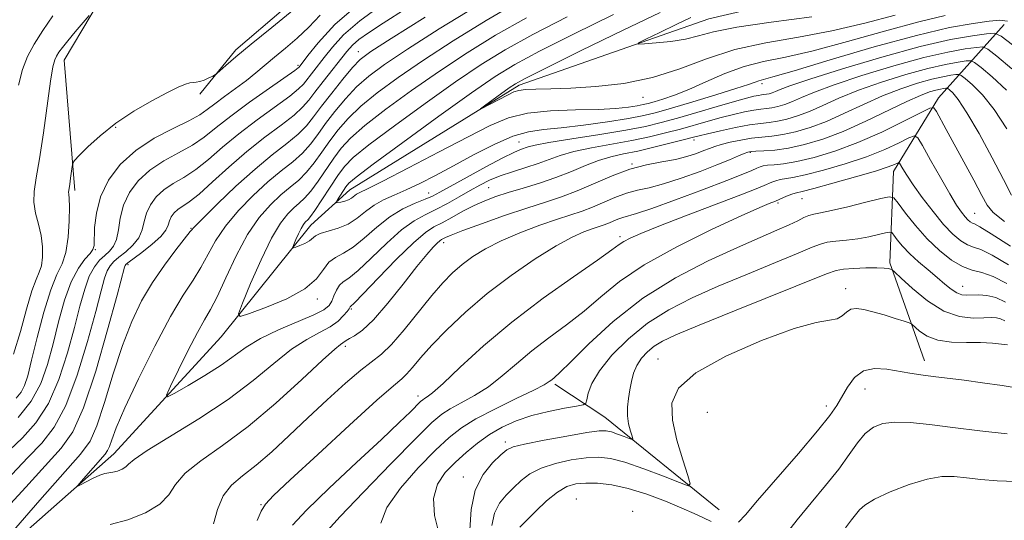
# Model space of a CAD drawing. Extents: x 2112300 to 2115200, y 322300 to 325200.
# Drawn here: x 2114021 to 2114228, y 323784 to 323888 of the extents above; entities that cross this region are included whole.
import ezdxf

# ---------------------------------------------------------------- set-up
doc = ezdxf.new("R2010")
doc.units = 0
doc.header["$MEASUREMENT"] = 0
doc.linetypes.add('rvrstm', pattern=[117.1, 50, -3.9, 0.5, -3.9, 0.5, -3.9, 0.5, -3.9, 50])
for name, color, linetype, lineweight in [('DTM HARD BREAKLINE', 7, 'Continuous', 0), ('DTM SPOT ELEVATION', 2, 'Continuous', 13), ('INDEX CONTOUR', 41, 'Continuous', 13), ('INTERMEDIATE CONTOUR', 44, 'Continuous', 0), ('STREAM - RIVER SINGLE LINE', 142, 'rvrstm', 0)]:
    doc.layers.add(name, color=color, linetype=linetype, lineweight=lineweight)

msp = doc.modelspace()

# ---------------------------------------------------------------- linework, layer by layer
at = {"layer": 'DTM HARD BREAKLINE', "extrusion": (-0.00755437266062477, -0.06132920475751902, 0.998089004096085), "elevation": -34778.19682115667, "flags": 128}
msp.add_lwpolyline([(2058586.752156652, 578875.5930119471), (2058577.843407319, 578855.2022595006), (2058583.392976458, 578828.3382523092)], dxfattribs=at)
at = {"layer": 'DTM HARD BREAKLINE', "extrusion": (-0.498084927982883, -0.468091659861505, 0.7299326013300047), "elevation": -1203820.823271692, "flags": 128}
msp.add_lwpolyline([(1211892.474329389, 1287119.789051313), (1211861.886583951, 1287114.068655433), (1211849.674244731, 1287110.089249604)], dxfattribs=at)
at = {"layer": 'DTM HARD BREAKLINE'}
for points in [[(2114163.19, 323920.26, 1049.74), (2114127.22, 323918.11, 1053.52), (2114086.77, 323899.27, 1056.77), (2114066.78, 323882.1, 1056.37), (2114059.26, 323872.87, 1055.71)], [(2114211.2, 323816.94, 1063.4), (2114203.95, 323837.46, 1059.75), (2114204.75, 323856.66, 1054.65), (2114214.18, 323872.07, 1049.41), (2114227.96, 323887.44, 1038.86)]]:
    msp.add_polyline3d(points, dxfattribs=at)
at = {"layer": 'DTM SPOT ELEVATION'}
for p in [(2114092.49, 323881.73, 1046.7), (2114079.81, 323878.9, 1052.3), (2114177.13, 323875.07, 1038.4), (2114152.19, 323872.14, 1034.7), (2114041.59, 323865.91, 1055.9), (2114126.19, 323862.79, 1039.2), (2114162.92, 323863.23, 1044.5), (2114174.73, 323860.61, 1048.2), (2114149.87, 323858.22, 1045.9), (2114107.27, 323852.14, 1039.3), (2114119.8, 323853.23, 1043), (2114180.53, 323850.04, 1054.3), (2114185.51, 323850.91, 1054.9), (2114221.74, 323847.88, 1051.1), (2114057.41, 323844.73, 1046.1), (2114147.34, 323842.97, 1051.6), (2114037.33, 323840.23, 1053.9), (2114110.35, 323841.68, 1046.5), (2114044.16, 323837.12, 1047.7), (2114194.71, 323832.08, 1061.4), (2114219.22, 323832.58, 1057.2), (2114083.91, 323829.89, 1040.4), (2114091.03, 323827.8, 1044.2), (2114089.74, 323819.99, 1046.4), (2114155.32, 323817.36, 1061.1), (2114198.78, 323811.03, 1064.9), (2114105.02, 323809.57, 1051.5), (2114190.67, 323807.5, 1063.5), (2114165.71, 323806.13, 1063.9), (2114123.3, 323799.91, 1059.6), (2114114.53, 323792.59, 1059.5), (2114072.04, 323786.78, 1049.9), (2114138.23, 323787.98, 1065.3), (2114150.03, 323785.38, 1066)]:
    msp.add_point(p, dxfattribs=at)
at = {"layer": 'INDEX CONTOUR', "flags": 128}
for points, elevation in [([(2114019.837, 323793.141), (2114023.196, 323796.68), (2114026.109, 323799.717), (2114028.72, 323803.011), (2114031.172, 323807.559), (2114033.55, 323813.933), (2114035.702, 323821.027), (2114037.417, 323827.315), (2114038.556, 323831.631), (2114039.282, 323834.25), (2114039.832, 323835.811), (2114040.421, 323836.881), (2114041.193, 323837.758), (2114042.27, 323838.67), (2114043.697, 323839.801), (2114045.199, 323841.156), (2114046.426, 323842.694), (2114047.138, 323844.372), (2114047.564, 323846.134), (2114048.046, 323847.921), (2114048.868, 323849.672), (2114050.081, 323851.319), (2114051.678, 323852.793), (2114053.638, 323854.079), (2114055.897, 323855.396), (2114058.376, 323857.015), (2114061.037, 323859.141), (2114063.994, 323861.696), (2114067.398, 323864.535), (2114071.265, 323867.481), (2114078.116, 323872.45), (2114079.968, 323873.927), (2114080.981, 323874.938), (2114085.327, 323880.518), (2114087.056, 323882.697), (2114089.407, 323885.242), (2114092.796, 323888.219), (2114097.482, 323891.644)], 1050), ([(2114021.233, 323874.71), (2114022.073, 323878.022), (2114023.114, 323880.72), (2114024.495, 323883.317), (2114026.3, 323886.2), (2114028.396, 323889.253)], 1060), ([(2114229.661, 323883.145), (2114227.334, 323884.988), (2114225.934, 323885.598), (2114224.259, 323885.498), (2114221.285, 323885.086), (2114216.683, 323884.26), (2114210.299, 323882.797), (2114202.286, 323880.606), (2114194.02, 323878.138), (2114187.185, 323875.981), (2114183.015, 323874.579), (2114180.948, 323873.808), (2114179.976, 323873.398), (2114179.256, 323873.126), (2114178.618, 323872.934), (2114178.06, 323872.812), (2114177.563, 323872.742), (2114177.039, 323872.681), (2114176.383, 323872.588), (2114175.447, 323872.401), (2114173.905, 323872.016), (2114171.391, 323871.315), (2114167.722, 323870.242), (2114163.475, 323868.987), (2114159.411, 323867.8), (2114156.019, 323866.864), (2114152.696, 323866.084), (2114148.563, 323865.296), (2114143.112, 323864.39), (2114137.3, 323863.464), (2114132.453, 323862.674), (2114129.54, 323862.127), (2114128.108, 323861.771), (2114126.513, 323861.219), (2114125.123, 323860.642), (2114122.762, 323859.494), (2114119.241, 323857.631), (2114115.28, 323855.465), (2114109.559, 323852.283), (2114108.022, 323851.484), (2114106.491, 323850.815), (2114104.404, 323849.975), (2114101.852, 323848.792), (2114099.09, 323847.132), (2114096.343, 323844.962), (2114093.743, 323842.669), (2114091.388, 323840.741), (2114089.363, 323839.506), (2114087.678, 323838.628), (2114086.325, 323837.608), (2114085.189, 323836.07), (2114083.721, 323834.126), (2114081.265, 323832.011), (2114077.47, 323829.954), (2114073.204, 323828.165), (2114069.642, 323826.847), (2114067.709, 323826.253), (2114067.328, 323826.827), (2114068.173, 323829.059), (2114069.897, 323833.147), (2114072.08, 323838.107), (2114074.278, 323842.66), (2114076.139, 323845.82), (2114077.666, 323847.774), (2114078.948, 323849.002), (2114080.088, 323849.962), (2114081.225, 323851.008), (2114082.51, 323852.474), (2114084.041, 323854.569), (2114087.338, 323859.416), (2114088.904, 323861.52), (2114090.874, 323863.646), (2114093.855, 323866.259), (2114098.25, 323869.676), (2114103.663, 323873.624), (2114109.498, 323877.679), (2114115.315, 323881.516), (2114121.282, 323885.193), (2114127.723, 323888.86)], 1040), ([(2114227.985, 323846.138), (2114225.64, 323848.008), (2114224.368, 323849.538), (2114223.243, 323851.596), (2114221.559, 323854.783), (2114219.5, 323858.628), (2114215.8, 323865.454), (2114213.735, 323869.217), (2114213.201, 323869.952), (2114212.338, 323869.878), (2114210.406, 323868.934), (2114206.906, 323867.146), (2114202.291, 323864.904), (2114197.254, 323862.689), (2114192.411, 323860.896), (2114188.061, 323859.58), (2114184.426, 323858.712), (2114181.665, 323858.241), (2114179.685, 323858.033), (2114178.328, 323857.931), (2114177.424, 323857.805), (2114176.741, 323857.603), (2114176.033, 323857.299), (2114174.994, 323856.839), (2114173.096, 323856.048), (2114169.751, 323854.723), (2114164.7, 323852.786), (2114159.001, 323850.654), (2114154.043, 323848.87), (2114150.86, 323847.826), (2114147.944, 323847.012), (2114146.879, 323846.612), (2114144.785, 323845.707), (2114143.839, 323845.354), (2114141.535, 323844.601), (2114139.789, 323843.969), (2114137.348, 323842.875), (2114133.973, 323841.042), (2114129.56, 323838.291), (2114124.549, 323834.847), (2114119.514, 323831.031), (2114114.954, 323827.153), (2114111.046, 323823.465), (2114107.884, 323820.204), (2114105.52, 323817.57), (2114103.824, 323815.572), (2114102.621, 323814.184), (2114101.593, 323813.199), (2114099.858, 323811.721), (2114096.392, 323808.677), (2114090.645, 323803.459), (2114083.974, 323797.328), (2114078.21, 323792.008), (2114074.72, 323788.754), (2114073.013, 323786.939), (2114072.125, 323785.465), (2114071.28, 323783.5)], 1050), ([(2114228.085, 323825.356), (2114227.195, 323825.766), (2114226.327, 323825.97), (2114225.256, 323826.003), (2114223.691, 323825.931), (2114221.419, 323825.881), (2114218.552, 323826.215), (2114215.285, 323827.351), (2114211.857, 323829.508), (2114208.703, 323832.09), (2114206.305, 323834.298), (2114204.986, 323835.538), (2114204.422, 323836.019), (2114204.13, 323836.153), (2114203.671, 323836.274), (2114202.779, 323836.397), (2114201.229, 323836.462), (2114198.94, 323836.421), (2114196.398, 323836.298), (2114194.23, 323836.135), (2114192.706, 323835.886), (2114190.676, 323835.177), (2114171.4, 323827.421), (2114163.984, 323824.422), (2114159.095, 323822.387), (2114156.281, 323821.073), (2114154.557, 323820.016), (2114153.118, 323818.835), (2114151.865, 323817.476), (2114150.876, 323815.971), (2114150.199, 323814.347), (2114149.752, 323812.634), (2114149.42, 323810.856), (2114149.125, 323809.045), (2114148.927, 323807.228), (2114148.924, 323805.436), (2114149.168, 323803.721), (2114149.544, 323802.231), (2114149.892, 323801.134), (2114150.058, 323800.553), (2114149.906, 323800.425), (2114149.308, 323800.639), (2114148.208, 323801.079), (2114146.852, 323801.6), (2114145.557, 323802.05), (2114144.465, 323802.294), (2114142.993, 323802.262), (2114140.378, 323801.895), (2114136.205, 323801.187), (2114131.434, 323800.317), (2114127.372, 323799.513), (2114124.953, 323798.911), (2114123.611, 323798.272), (2114122.407, 323797.263), (2114120.652, 323795.596), (2114118.667, 323793.157), (2114117.024, 323789.873), (2114116.142, 323785.8), (2114115.84, 323781.512)], 1060)]:
    msp.add_lwpolyline(points, dxfattribs=dict(at, elevation=elevation))
at = {"layer": 'INTERMEDIATE CONTOUR', "flags": 128}
for points, elevation in [([(2114019.353, 323798.217), (2114022.03, 323800.826), (2114024.842, 323803.98), (2114027.48, 323808.007), (2114029.696, 323813.062), (2114031.493, 323818.598), (2114032.933, 323823.898), (2114034.092, 323828.371), (2114035.092, 323831.944), (2114036.068, 323834.673), (2114037.121, 323836.638), (2114038.22, 323838.025), (2114039.303, 323839.048), (2114040.304, 323839.931), (2114041.152, 323840.944), (2114041.774, 323842.369), (2114042.161, 323844.402), (2114042.551, 323846.881), (2114043.243, 323849.557), (2114044.487, 323852.207), (2114046.323, 323854.7), (2114048.738, 323856.928), (2114051.659, 323858.83), (2114054.765, 323860.516), (2114057.672, 323862.138), (2114060.158, 323863.851), (2114062.643, 323865.83), (2114065.711, 323868.252), (2114069.684, 323871.166), (2114073.851, 323874.098), (2114079.134, 323877.773), (2114079.876, 323878.324), (2114080.06, 323878.507), (2114081.906, 323880.935), (2114084.036, 323883.624), (2114087.573, 323887.413), (2114092.981, 323892.149)], 1052), ([(2114228.44, 323873.668), (2114225.432, 323876.454), (2114223.082, 323878.437), (2114221.743, 323879.497), (2114220.938, 323879.848), (2114219.975, 323879.79), (2114218.265, 323879.553), (2114215.619, 323879.079), (2114211.949, 323878.237), (2114207.294, 323876.953), (2114202.205, 323875.36), (2114197.361, 323873.647), (2114193.293, 323871.987), (2114189.939, 323870.482), (2114187.09, 323869.219), (2114184.57, 323868.265), (2114182.337, 323867.596), (2114180.384, 323867.169), (2114178.644, 323866.922), (2114176.811, 323866.714), (2114174.516, 323866.383), (2114171.56, 323865.826), (2114168.422, 323865.157), (2114165.745, 323864.549), (2114163.942, 323864.116), (2114162.491, 323863.741), (2114160.64, 323863.253), (2114157.854, 323862.535), (2114154.483, 323861.7), (2114151.097, 323860.921), (2114148.131, 323860.306), (2114145.473, 323859.719), (2114142.877, 323858.961), (2114140.13, 323857.893), (2114137.164, 323856.628), (2114133.944, 323855.337), (2114130.491, 323854.162), (2114127.048, 323853.12), (2114123.914, 323852.199), (2114121.293, 323851.367), (2114119.007, 323850.514), (2114116.78, 323849.511), (2114114.427, 323848.288), (2114112.099, 323847.006), (2114110.036, 323845.885), (2114108.337, 323844.998), (2114106.541, 323843.825), (2114104.047, 323841.699), (2114100.518, 323838.249), (2114096.668, 323834.301), (2114093.478, 323830.977), (2114091.671, 323829.115), (2114090.801, 323828.253), (2114090.544, 323827.866), (2114090.135, 323827.317), (2114089.388, 323826.419), (2114088.223, 323825.289), (2114086.57, 323824.087), (2114084.376, 323822.892), (2114081.66, 323821.433), (2114078.46, 323819.358), (2114074.769, 323816.42), (2114070.407, 323812.806), (2114065.152, 323808.812), (2114059.018, 323804.755), (2114048.167, 323798.128), (2114045.478, 323796.287), (2114044.305, 323795.272), (2114043.707, 323794.695), (2114042.93, 323794.231), (2114041.97, 323793.851), (2114041.012, 323793.59), (2114039.33, 323793.302), (2114038.268, 323792.971), (2114036.882, 323792.357), (2114035.427, 323791.62), (2114034.246, 323790.989), (2114033.631, 323790.68), (2114033.653, 323790.851), (2114034.331, 323791.65), (2114039.395, 323797.409), (2114039.913, 323798.118), (2114040.289, 323798.959), (2114040.774, 323800.372), (2114041.725, 323802.891), (2114043.523, 323807.074), (2114046.374, 323813.145), (2114049.784, 323820.002), (2114053.084, 323826.21), (2114055.743, 323830.701), (2114057.812, 323833.874), (2114059.479, 323836.49), (2114062.559, 323842.084), (2114064.608, 323845.181), (2114067.319, 323848.429), (2114070.423, 323851.603), (2114073.532, 323854.435), (2114076.322, 323856.737), (2114078.73, 323858.669), (2114080.753, 323860.464), (2114082.432, 323862.336), (2114083.974, 323864.381), (2114085.625, 323866.671), (2114087.576, 323869.226), (2114089.78, 323871.865), (2114092.133, 323874.361), (2114094.67, 323876.616), (2114097.972, 323879.056), (2114102.766, 323882.238), (2114109.461, 323886.503), (2114117.246, 323891.31)], 1044), ([(2114229.565, 323878.123), (2114226.371, 323880.791), (2114224.539, 323882.243), (2114223.436, 323882.723), (2114222.117, 323882.644), (2114219.775, 323882.319), (2114216.151, 323881.67), (2114211.124, 323880.517), (2114204.79, 323878.779), (2114198.112, 323876.749), (2114192.273, 323874.814), (2114188.154, 323873.283), (2114185.444, 323872.145), (2114183.533, 323871.309), (2114181.913, 323870.695), (2114180.477, 323870.264), (2114179.222, 323869.991), (2114178.102, 323869.832), (2114176.925, 323869.698), (2114175.449, 323869.486), (2114173.504, 323869.113), (2114171.164, 323868.586), (2114168.568, 323867.932), (2114165.832, 323867.179), (2114160.025, 323865.527), (2114156.936, 323864.7), (2114153.589, 323863.892), (2114149.83, 323863.109), (2114141.386, 323861.592), (2114137.665, 323860.817), (2114134.82, 323860.006), (2114132.516, 323859.167), (2114130.238, 323858.314), (2114127.616, 323857.457), (2114124.834, 323856.59), (2114122.219, 323855.706), (2114119.992, 323854.785), (2114117.986, 323853.777), (2114115.927, 323852.618), (2114113.619, 323851.285), (2114111.172, 323849.906), (2114108.771, 323848.65), (2114106.521, 323847.575), (2114104.215, 323846.32), (2114101.568, 323844.415), (2114098.431, 323841.606), (2114095.206, 323838.485), (2114092.433, 323835.859), (2114090.515, 323834.305), (2114089.304, 323833.472), (2114088.516, 323832.78), (2114087.903, 323831.785), (2114087.381, 323830.594), (2114086.901, 323829.455), (2114086.341, 323828.531), (2114085.267, 323827.656), (2114083.176, 323826.585), (2114075.754, 323823.428), (2114071.948, 323821.618), (2114068.988, 323819.837), (2114063.712, 323816.039), (2114060.305, 323813.866), (2114056.794, 323811.79), (2114053.968, 323810.179), (2114052.458, 323809.396), (2114052.226, 323809.771), (2114053.077, 323811.624), (2114054.763, 323815.042), (2114056.83, 323819.168), (2114058.778, 323822.91), (2114060.25, 323825.526), (2114061.483, 323827.679), (2114062.86, 323830.385), (2114064.675, 323834.34), (2114066.854, 323838.98), (2114069.236, 323843.425), (2114071.668, 323846.978), (2114074.036, 323849.67), (2114076.24, 323851.719), (2114078.205, 323853.35), (2114079.978, 323854.839), (2114081.632, 323856.469), (2114083.237, 323858.452), (2114084.84, 323860.699), (2114086.482, 323863.044), (2114088.239, 323865.373), (2114090.327, 323867.755), (2114092.994, 323870.31), (2114096.459, 323873.146), (2114100.818, 323876.34), (2114106.132, 323879.959), (2114112.388, 323884.011), (2114119.264, 323888.251), (2114126.359, 323892.38)], 1042), ([(2114017.897, 323785.199), (2114022.773, 323790.452), (2114030.188, 323798.607), (2114032.598, 323802.043), (2114034.864, 323807.11), (2114037.404, 323814.804), (2114039.911, 323823.456), (2114041.9, 323830.733), (2114043.474, 323836.557), (2114043.595, 323836.949), (2114043.72, 323837.125), (2114044.165, 323837.49), (2114047.089, 323839.671), (2114049.247, 323841.368), (2114051.077, 323843.019), (2114052.115, 323844.343), (2114052.577, 323845.387), (2114052.848, 323846.285), (2114053.248, 323847.138), (2114053.839, 323847.94), (2114054.617, 323848.658), (2114057.028, 323850.275), (2114059.08, 323851.891), (2114061.917, 323854.429), (2114065.345, 323857.561), (2114069.085, 323860.818), (2114072.845, 323863.797), (2114076.27, 323866.364), (2114078.995, 323868.455), (2114080.803, 323870.08), (2114082.086, 323871.554), (2114083.387, 323873.27), (2114085.099, 323875.483), (2114090.076, 323881.77), (2114091.241, 323883.071), (2114092.61, 323884.286), (2114094.585, 323885.716), (2114097.7, 323887.748), (2114102.521, 323890.789)], 1048), ([(2114020.16, 323818.377), (2114021.611, 323823.078), (2114022.914, 323827.756), (2114024.024, 323831.586), (2114024.905, 323834.007), (2114025.563, 323835.516), (2114026.016, 323836.872), (2114026.266, 323838.672), (2114026.274, 323840.864), (2114025.989, 323843.235), (2114025.417, 323845.605), (2114024.791, 323847.925), (2114024.406, 323850.182), (2114024.475, 323852.467), (2114024.932, 323855.298), (2114025.637, 323859.296), (2114026.453, 323864.751), (2114027.946, 323875.566), (2114028.431, 323878.554), (2114028.801, 323880.038), (2114029.173, 323880.823), (2114029.669, 323881.604), (2114030.417, 323882.631), (2114031.54, 323884.043), (2114033.076, 323885.882), (2114036.052, 323889.348)], 1058), ([(2114020.756, 323809.108), (2114021.746, 323810.346), (2114022.478, 323811.747), (2114023.136, 323813.794), (2114023.967, 323817.064), (2114025.144, 323821.833), (2114026.547, 323827.173), (2114027.985, 323831.856), (2114029.286, 323835.026), (2114030.367, 323837.304), (2114031.166, 323839.681), (2114031.644, 323842.85), (2114031.864, 323846.297), (2114031.909, 323849.211), (2114031.861, 323850.988), (2114031.78, 323851.863), (2114031.722, 323852.283), (2114031.735, 323852.642), (2114031.951, 323853.988), (2114032.125, 323855.217), (2114032.445, 323857.692), (2114032.574, 323858.367), (2114032.961, 323858.957), (2114033.934, 323859.967), (2114035.75, 323861.762), (2114038.363, 323864.132), (2114041.651, 323866.732), (2114045.423, 323869.239), (2114049.201, 323871.448), (2114052.437, 323873.182), (2114054.723, 323874.318), (2114056.203, 323874.951), (2114057.163, 323875.232), (2114057.867, 323875.312), (2114058.502, 323875.341), (2114059.237, 323875.471), (2114060.174, 323875.804), (2114061.152, 323876.238), (2114061.943, 323876.62), (2114062.413, 323876.865), (2114062.808, 323877.155), (2114064.706, 323878.851), (2114066.801, 323880.659), (2114069.999, 323883.321), (2114074.338, 323886.834), (2114078.989, 323890.584)], 1056), ([(2114021.139, 323805.1), (2114023.866, 323808.525), (2114025.866, 323812.21), (2114027.287, 323816.172), (2114028.45, 323820.482), (2114029.627, 323825.111), (2114030.894, 323829.631), (2114032.278, 323833.509), (2114033.762, 323836.342), (2114035.157, 323838.242), (2114036.232, 323839.453), (2114036.824, 323840.258), (2114037.051, 323841.117), (2114037.184, 323844.867), (2114037.541, 323847.912), (2114038.443, 323851.323), (2114040.107, 323854.779), (2114042.564, 323858.083), (2114045.798, 323861.063), (2114049.68, 323863.582), (2114053.634, 323865.637), (2114056.968, 323867.261), (2114059.216, 323868.52), (2114060.8, 323869.628), (2114062.368, 323870.834), (2114064.398, 323872.32), (2114066.723, 323873.991), (2114069.009, 323875.687), (2114071.023, 323877.293), (2114074.915, 323880.581), (2114077.213, 323882.484), (2114079.671, 323884.591), (2114082.09, 323886.878), (2114084.476, 323889.396)], 1054), ([(2114215.595, 323889.311), (2114210.013, 323888.018), (2114202.87, 323886.064), (2114195.083, 323883.851), (2114187.859, 323881.91), (2114182.096, 323880.612), (2114177.479, 323879.664), (2114173.383, 323878.612), (2114169.328, 323877.133), (2114165.4, 323875.433), (2114161.827, 323873.848), (2114158.8, 323872.644), (2114156.371, 323871.809), (2114154.554, 323871.254), (2114153.294, 323870.897), (2114152.246, 323870.648), (2114150.996, 323870.416), (2114149.163, 323870.138), (2114146.503, 323869.86), (2114142.805, 323869.654), (2114138.028, 323869.542), (2114132.809, 323869.357), (2114127.956, 323868.88), (2114123.973, 323867.908), (2114120.163, 323866.291), (2114115.525, 323863.893), (2114109.467, 323860.723), (2114103.025, 323857.386), (2114097.644, 323854.629), (2114094.392, 323853), (2114092.829, 323852.231), (2114092.137, 323851.849), (2114091.078, 323851.069), (2114090.427, 323850.704), (2114089.63, 323850.425), (2114088.82, 323850.231), (2114088.172, 323850.11), (2114087.831, 323850.071), (2114087.808, 323850.218), (2114088.083, 323850.677), (2114089.863, 323853.433), (2114090.47, 323854.191), (2114091.998, 323855.473), (2114095.577, 323858.157), (2114101.83, 323862.736), (2114109.353, 323868.192), (2114116.232, 323873.12), (2114121.168, 323876.53), (2114125.318, 323879.076), (2114130.451, 323881.821), (2114137.745, 323885.499), (2114146.018, 323889.522)], 1036), ([(2114205.078, 323889.4), (2114198.703, 323887.685), (2114191.811, 323886.074), (2114184.802, 323884.797), (2114177.945, 323883.616), (2114171.479, 323882.172), (2114165.542, 323880.243), (2114159.888, 323878.141), (2114154.168, 323876.311), (2114148.184, 323875.093), (2114142.309, 323874.409), (2114137.06, 323874.077), (2114132.853, 323873.929), (2114129.7, 323873.862), (2114127.513, 323873.793), (2114126.13, 323873.635), (2114125.11, 323873.305), (2114123.941, 323872.72), (2114118.114, 323869.703), (2114118.126, 323869.777), (2114118.963, 323870.394), (2114124.136, 323874.137), (2114125.439, 323875.014), (2114127.503, 323876.14), (2114131.815, 323878.301), (2114139.217, 323881.954), (2114148.001, 323886.234), (2114155.82, 323889.945)], 1034), ([(2114015.033, 323775.569), (2114025.71, 323787.764), (2114034.233, 323797.375), (2114036.209, 323800.087), (2114037.656, 323803.328), (2114039.266, 323808.244), (2114041.086, 323814.205), (2114043.009, 323820.139), (2114044.961, 323825.211), (2114047.017, 323829.514), (2114049.29, 323833.38), (2114051.799, 323837.024), (2114054.211, 323840.212), (2114057.244, 323844.031), (2114058.263, 323845.187), (2114059.98, 323846.936), (2114062.971, 323849.879), (2114066.809, 323853.537), (2114070.824, 323857.151), (2114074.44, 323860.127), (2114077.482, 323862.499), (2114079.874, 323864.46), (2114081.627, 323866.22), (2114083.107, 323868.065), (2114084.769, 323870.299), (2114086.912, 323873.079), (2114089.232, 323875.975), (2114091.272, 323878.412), (2114092.879, 323880.086), (2114095.127, 323881.772), (2114099.398, 323884.518), (2114106.535, 323888.996)], 1046), ([(2114228.634, 323888.1), (2114227.005, 323888.326), (2114224.818, 323888.13), (2114221.44, 323887.677), (2114216.461, 323886.779), (2114209.523, 323885.165), (2114200.661, 323882.726), (2114191.462, 323880.015), (2114183.905, 323877.747), (2114179.435, 323876.449), (2114176.506, 323875.66), (2114175.722, 323875.382), (2114174.315, 323874.871), (2114171.678, 323873.993), (2114167.496, 323872.684), (2114162.619, 323871.206), (2114158.192, 323869.892), (2114154.992, 323868.985), (2114152.332, 323868.352), (2114149.159, 323867.763), (2114144.754, 323867.056), (2114139.73, 323866.331), (2114135.031, 323865.755), (2114131.331, 323865.399), (2114128.195, 323864.951), (2114124.916, 323864.006), (2114120.982, 323862.295), (2114116.665, 323860.096), (2114112.434, 323857.824), (2114108.666, 323855.821), (2114105.385, 323854.144), (2114102.522, 323852.778), (2114100.011, 323851.675), (2114097.796, 323850.671), (2114095.825, 323849.566), (2114094.024, 323848.235), (2114092.251, 323846.842), (2114090.344, 323845.623), (2114088.225, 323844.751), (2114084.516, 323843.641), (2114083.51, 323843.131), (2114082.231, 323842.07), (2114081.289, 323841.56), (2114080.231, 323841.116), (2114079.347, 323840.789), (2114078.868, 323840.642), (2114078.773, 323840.784), (2114078.983, 323841.338), (2114079.411, 323842.351), (2114079.952, 323843.583), (2114080.497, 323844.713), (2114080.959, 323845.496), (2114081.338, 323845.981), (2114081.971, 323846.575), (2114082.473, 323847.178), (2114083.389, 323848.478), (2114084.846, 323850.683), (2114086.572, 323853.33), (2114088.195, 323855.789), (2114089.566, 323857.667), (2114091.421, 323859.536), (2114094.716, 323862.208), (2114100.04, 323866.207), (2114106.508, 323870.908), (2114112.865, 323875.399), (2114118.242, 323879.023), (2114123.3, 323882.134), (2114129.087, 323885.341), (2114136.274, 323889.043)], 1038), ([(2114187.591, 323889.024), (2114179.083, 323887.902), (2114171.838, 323886.861), (2114166.991, 323885.904), (2114163.82, 323885.062), (2114161.137, 323884.381), (2114158.062, 323883.89), (2114154.953, 323883.566), (2114152.473, 323883.372), (2114151.191, 323883.315), (2114151.279, 323883.57), (2114152.814, 323884.355), (2114155.698, 323885.774), (2114159.151, 323887.456), (2114162.215, 323888.918)], 1032), ([(2114228.468, 323865.553), (2114225.841, 323869.612), (2114223.381, 323872.681), (2114221.299, 323874.783), (2114219.791, 323876.084), (2114218.947, 323876.751), (2114218.439, 323876.972), (2114217.833, 323876.936), (2114216.755, 323876.787), (2114215.088, 323876.488), (2114212.774, 323875.957), (2114209.798, 323875.126), (2114206.297, 323873.971), (2114202.449, 323872.481), (2114198.432, 323870.691), (2114194.435, 323868.819), (2114190.648, 323867.13), (2114187.227, 323865.834), (2114184.196, 323864.926), (2114181.546, 323864.347), (2114179.236, 323864.023), (2114177.106, 323863.821), (2114174.962, 323863.589), (2114172.691, 323863.219), (2114170.488, 323862.757), (2114168.619, 323862.29), (2114167.256, 323861.877), (2114166.154, 323861.471), (2114164.966, 323860.994), (2114163.404, 323860.401), (2114161.412, 323859.758), (2114158.992, 323859.16), (2114156.159, 323858.649), (2114152.959, 323858.044), (2114149.453, 323857.113), (2114145.725, 323855.717), (2114138.398, 323852.548), (2114135.118, 323851.325), (2114131.763, 323850.231), (2114127.854, 323848.976), (2114123.144, 323847.377), (2114118.342, 323845.679), (2114114.391, 323844.231), (2114111.981, 323843.293), (2114110.802, 323842.782), (2114109.945, 323842.341), (2114109.572, 323842.092), (2114109.034, 323841.625), (2114108.186, 323840.766), (2114106.831, 323839.226), (2114104.759, 323836.688), (2114101.892, 323833.041), (2114098.672, 323829.016), (2114095.673, 323825.549), (2114093.356, 323823.345), (2114091.712, 323822.181), (2114090.622, 323821.599), (2114089.954, 323821.214), (2114089.225, 323820.69), (2114088.742, 323820.375), (2114087.538, 323819.405), (2114084.971, 323817.098), (2114080.652, 323813.06), (2114075.169, 323808.06), (2114069.361, 323803.152), (2114063.983, 323799.166), (2114059.462, 323796.016), (2114056.142, 323793.39), (2114054.145, 323791.024), (2114052.708, 323788.859), (2114050.842, 323786.877), (2114047.843, 323785.093), (2114044.141, 323783.625), (2114040.447, 323782.619)], 1046), ([(2114229.462, 323851.693), (2114227.811, 323854.936), (2114225.426, 323859.514), (2114222.668, 323864.574), (2114220.142, 323868.932), (2114218.323, 323871.694), (2114217.166, 323873.113), (2114216.499, 323873.731), (2114216.151, 323874.006), (2114215.941, 323874.097), (2114215.69, 323874.082), (2114215.245, 323874.02), (2114214.555, 323873.897), (2114213.598, 323873.677), (2114212.301, 323873.299), (2114210.389, 323872.581), (2114207.537, 323871.314), (2114198.931, 323867.156), (2114194.205, 323865.041), (2114189.884, 323863.404), (2114186.056, 323862.257), (2114182.708, 323861.525), (2114179.845, 323861.129), (2114177.537, 323860.958), (2114175.869, 323860.898), (2114174.847, 323860.839), (2114174.154, 323860.7), (2114173.392, 323860.405), (2114172.201, 323859.886), (2114170.362, 323859.1), (2114167.695, 323858.012), (2114164.151, 323856.639), (2114160.219, 323855.212), (2114156.518, 323854.014), (2114153.51, 323853.238), (2114151.015, 323852.684), (2114148.698, 323852.062), (2114146.301, 323851.164), (2114141.591, 323849.127), (2114139.463, 323848.334), (2114134.279, 323846.641), (2114130.542, 323845.347), (2114126.393, 323843.786), (2114122.442, 323842.108), (2114119.166, 323840.436), (2114116.508, 323838.778), (2114114.277, 323837.116), (2114112.271, 323835.385), (2114110.227, 323833.32), (2114107.873, 323830.608), (2114102.088, 323823.436), (2114099.422, 323820.335), (2114097.326, 323818.317), (2114093.016, 323815), (2114089.799, 323812.247), (2114085.966, 323808.766), (2114081.915, 323804.978), (2114077.99, 323801.27), (2114074.335, 323797.89), (2114071.043, 323795.053), (2114068.199, 323792.852), (2114065.87, 323790.891), (2114064.116, 323788.652), (2114062.935, 323785.808), (2114062.088, 323782.797)], 1048), ([(2114229.257, 323840.958), (2114225.223, 323843.596), (2114222.844, 323845.051), (2114221.752, 323845.625), (2114221.273, 323845.828), (2114220.841, 323846.088), (2114220.33, 323846.518), (2114219.726, 323847.152), (2114218.988, 323848.073), (2114217.976, 323849.561), (2114216.523, 323851.945), (2114214.574, 323855.345), (2114212.514, 323859.03), (2114210.838, 323862.062), (2114209.853, 323863.715), (2114209.11, 323864.128), (2114207.973, 323863.655), (2114205.927, 323862.621), (2114202.937, 323861.244), (2114199.09, 323859.71), (2114194.581, 323858.202), (2114190.04, 323856.88), (2114186.206, 323855.899), (2114183.62, 323855.355), (2114180.959, 323854.936), (2114180.048, 323854.698), (2114179.208, 323854.39), (2114177.585, 323853.688), (2114175.953, 323853.027), (2114172.698, 323851.764), (2114161.133, 323847.351), (2114155.517, 323845.183), (2114151.715, 323843.658), (2114149.477, 323842.671), (2114148.19, 323841.987), (2114147.198, 323841.317), (2114145.646, 323840.183), (2114142.638, 323838.052), (2114137.596, 323834.57), (2114131.251, 323830.072), (2114124.659, 323825.07), (2114118.742, 323820.076), (2114113.867, 323815.617), (2114110.269, 323812.226), (2114108.066, 323810.257), (2114106.917, 323809.367), (2114106.369, 323809.039), (2114106.005, 323808.806), (2114105.552, 323808.408), (2114103.409, 323806.269), (2114101.065, 323803.987), (2114097.327, 323800.463), (2114092.074, 323795.606), (2114086.372, 323790.292), (2114081.584, 323785.638), (2114078.714, 323782.473)], 1052), ([(2114228.88, 323837.053), (2114225.432, 323839.121), (2114223.065, 323840.259), (2114221.501, 323840.802), (2114220.236, 323841.267), (2114218.843, 323842.105), (2114217.198, 323843.491), (2114215.251, 323845.534), (2114213.019, 323848.238), (2114210.775, 323851.187), (2114208.856, 323853.861), (2114207.521, 323855.851), (2114206.701, 323857.181), (2114206.002, 323858.391), (2114205.819, 323858.492), (2114205.541, 323858.376), (2114204.949, 323858.097), (2114203.585, 323857.584), (2114200.926, 323856.731), (2114196.751, 323855.508), (2114192.019, 323854.181), (2114187.986, 323853.087), (2114185.574, 323852.467), (2114184.361, 323852.169), (2114183.591, 323851.94), (2114182.672, 323851.591), (2114181.676, 323851.177), (2114179.955, 323850.439), (2114178.648, 323849.924), (2114176.672, 323849.073), (2114172.786, 323847.327), (2114166.592, 323844.453), (2114159.281, 323840.85), (2114152.438, 323837.074), (2114147.253, 323833.574), (2114143.319, 323830.372), (2114139.836, 323827.381), (2114136.179, 323824.524), (2114132.431, 323821.752), (2114128.855, 323819.023), (2114125.638, 323816.329), (2114122.673, 323813.779), (2114119.776, 323811.516), (2114116.842, 323809.647), (2114114.077, 323808.137), (2114111.763, 323806.915), (2114109.972, 323805.778), (2114107.907, 323803.994), (2114104.564, 323800.698), (2114099.376, 323795.442), (2114093.537, 323789.445), (2114088.681, 323784.342), (2114086.015, 323781.357)], 1054), ([(2114228.503, 323833.147), (2114225.641, 323834.645), (2114223.287, 323835.467), (2114221.25, 323835.978), (2114219.199, 323836.706), (2114216.884, 323838.07), (2114214.373, 323840.048), (2114211.817, 323842.513), (2114209.378, 323845.277), (2114207.271, 323847.923), (2114205.726, 323849.978), (2114204.798, 323851.081), (2114203.849, 323851.335), (2114202.064, 323850.958), (2114198.932, 323850.177), (2114195.154, 323849.254), (2114191.729, 323848.456), (2114189.417, 323847.98), (2114187.992, 323847.7), (2114186.981, 323847.415), (2114185.954, 323846.959), (2114184.646, 323846.296), (2114182.833, 323845.425), (2114180.286, 323844.314), (2114176.753, 323842.808), (2114171.979, 323840.72), (2114165.871, 323837.904), (2114159.014, 323834.342), (2114152.154, 323830.058), (2114145.964, 323825.207), (2114140.824, 323820.482), (2114137.035, 323816.709), (2114134.762, 323814.477), (2114133.612, 323813.431), (2114133.051, 323812.977), (2114132.535, 323812.581), (2114131.478, 323811.94), (2114129.283, 323810.806), (2114125.619, 323809.037), (2114121.238, 323806.907), (2114117.16, 323804.791), (2114114.1, 323802.915), (2114111.552, 323800.896), (2114108.705, 323798.201), (2114105.054, 323794.498), (2114101.303, 323790.276), (2114098.463, 323786.23), (2114097.189, 323782.904)], 1056), ([(2114228.222, 323829.246), (2114226.175, 323830.191), (2114224.294, 323830.665), (2114222.64, 323830.78), (2114220.062, 323830.683), (2114219.028, 323830.791), (2114218.001, 323831.176), (2114216.859, 323831.939), (2114215.52, 323833.045), (2114213.909, 323834.429), (2114212.004, 323836.017), (2114209.999, 323837.713), (2114208.141, 323839.405), (2114206.637, 323840.986), (2114205.519, 323842.328), (2114204.779, 323843.302), (2114204.346, 323843.816), (2114203.903, 323843.935), (2114203.07, 323843.759), (2114201.57, 323843.393), (2114199.54, 323842.948), (2114197.218, 323842.538), (2114194.84, 323842.247), (2114192.629, 323842.023), (2114190.801, 323841.785), (2114189.388, 323841.426), (2114187.668, 323840.737), (2114184.731, 323839.485), (2114179.983, 323837.53), (2114174.076, 323835.114), (2114167.981, 323832.572), (2114162.477, 323830.138), (2114157.593, 323827.651), (2114153.17, 323824.845), (2114149.123, 323821.569), (2114145.658, 323818.111), (2114143.054, 323814.874), (2114141.486, 323812.193), (2114140.72, 323810.156), (2114140.416, 323808.783), (2114140.212, 323808.045), (2114139.649, 323807.693), (2114138.247, 323807.427), (2114135.697, 323806.994), (2114132.386, 323806.341), (2114128.875, 323805.465), (2114125.623, 323804.363), (2114122.674, 323803.033), (2114119.973, 323801.475), (2114117.463, 323799.699), (2114115.101, 323797.755), (2114112.848, 323795.703), (2114110.732, 323793.553), (2114109.069, 323791.107), (2114108.244, 323788.119), (2114108.478, 323784.507), (2114109.336, 323780.862)], 1058), ([(2114228.631, 323820.264), (2114227.355, 323820.451), (2114225.465, 323820.651), (2114222.987, 323820.777), (2114220.012, 323820.795), (2114216.894, 323820.887), (2114214.049, 323821.286), (2114211.816, 323822.133), (2114210.215, 323823.18), (2114208.592, 323824.613), (2114208.015, 323824.919), (2114206.959, 323825.265), (2114205.094, 323825.843), (2114202.746, 323826.557), (2114200.409, 323827.239), (2114198.478, 323827.734), (2114196.97, 323827.935), (2114195.807, 323827.748), (2114194.884, 323827.145), (2114193.993, 323826.376), (2114192.896, 323825.759), (2114191.281, 323825.45), (2114188.511, 323824.976), (2114183.868, 323823.703), (2114177.075, 323821.207), (2114169.583, 323817.907), (2114163.285, 323814.434), (2114159.623, 323811.241), (2114158.257, 323808.078), (2114158.397, 323804.519), (2114159.315, 323800.348), (2114160.523, 323796.2), (2114161.59, 323792.917), (2114162.093, 323791.151), (2114161.633, 323790.761), (2114159.815, 323791.412), (2114156.47, 323792.75), (2114152.344, 323794.333), (2114148.409, 323795.703), (2114145.369, 323796.498), (2114142.865, 323796.754), (2114140.273, 323796.605), (2114137.153, 323796.167), (2114133.828, 323795.459), (2114130.808, 323794.481), (2114128.468, 323793.249), (2114126.65, 323791.841), (2114125.061, 323790.35), (2114123.493, 323788.823), (2114122.072, 323787.113), (2114121.015, 323785.022), (2114120.457, 323782.42)], 1062), ([(2114231.365, 323811.163), (2114227.518, 323811.75), (2114223.393, 323812.35), (2114219.519, 323812.87), (2114213.026, 323813.679), (2114210.463, 323814.01), (2114208.148, 323814.349), (2114203.304, 323815.191), (2114200.765, 323815.355), (2114198.455, 323814.851), (2114196.571, 323813.435), (2114195.08, 323811.456), (2114192.841, 323807.598), (2114191.354, 323805.464), (2114188.781, 323802.256), (2114184.775, 323797.555), (2114176.219, 323787.659), (2114173.69, 323784.672), (2114172.216, 323783.119)], 1064), ([(2114228.591, 323801.663), (2114222.857, 323802.302), (2114217.189, 323802.989), (2114212.291, 323803.597), (2114208.259, 323804.01), (2114205.024, 323804.119), (2114202.504, 323803.818), (2114200.505, 323803.036), (2114198.814, 323801.706), (2114197.206, 323799.78), (2114195.431, 323797.285), (2114193.234, 323794.266), (2114190.468, 323790.807), (2114187.433, 323787.154), (2114184.54, 323783.595), (2114182.043, 323780.421)], 1066), ([(2114230.415, 323791.65), (2114226.483, 323791.779), (2114223.03, 323792.068), (2114220.053, 323792.414), (2114217.47, 323792.695), (2114214.882, 323792.696), (2114211.809, 323792.179), (2114207.988, 323791.011), (2114204.02, 323789.47), (2114200.725, 323787.945), (2114198.685, 323786.725), (2114197.567, 323785.721), (2114195.899, 323783.607), (2114194.635, 323781.979)], 1068), ([(2114166.52, 323783.301), (2114164.864, 323784.012), (2114162.925, 323784.923), (2114160.35, 323786.096), (2114156.928, 323787.535), (2114153.016, 323789.008), (2114149.114, 323790.222), (2114145.638, 323790.958), (2114142.66, 323791.277), (2114140.167, 323791.315), (2114138.102, 323791.146), (2114136.223, 323790.6), (2114134.244, 323789.448), (2114131.983, 323787.586), (2114129.689, 323785.408), (2114126.333, 323782.05)], 1064)]:
    msp.add_lwpolyline(points, dxfattribs=dict(at, elevation=elevation))
at = {"layer": 'STREAM - RIVER SINGLE LINE'}
msp.add_polyline3d([(2114011.22, 323771.05, 1045.96), (2114041.21, 323797.43, 1043.3), (2114063.75, 323822.01, 1040.52), (2114082.55, 323845.39, 1037.34), (2114090.68, 323852.75, 1035.21), (2114126.2, 323874.74, 1033.62), (2114166, 323888.63, 1030.97), (2114211.96, 323899.36, 1028.05), (2114245.46, 323904.01, 1026.39), (2114278.26, 323898.75, 1024.6), (2114307.43, 323903.44, 1023.14), (2114323.76, 323926.23, 1021.15), (2114341.11, 323955.2, 1020.15), (2114352.81, 323986.07, 1018.83), (2114367.95, 324014.44, 1015.98), (2114403.41, 324029.61, 1014.32), (2114435.55, 324020.02, 1012.8), (2114461.98, 324033.95, 1011.12), (2114474.7, 324049.8, 1010.18)], dxfattribs=at)

doc.saveas('drawing.dxf')
